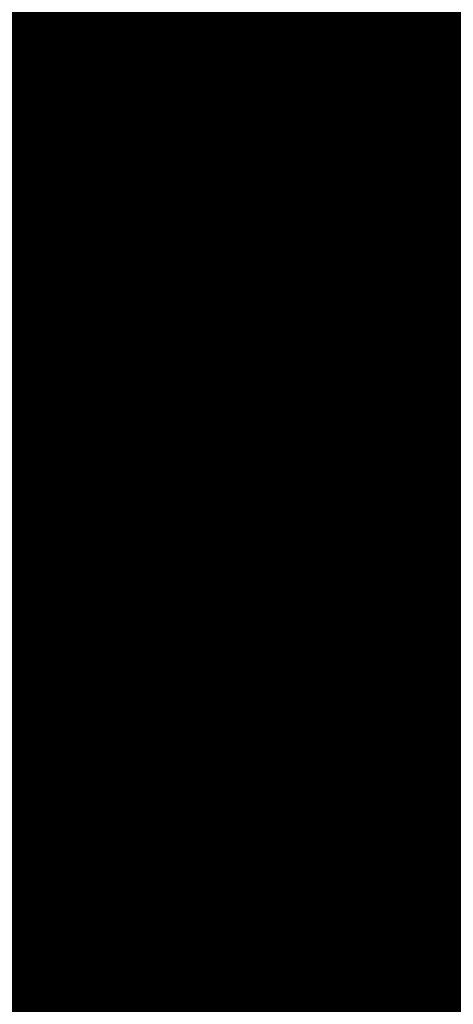
# Model space of a CAD drawing. Units: inches. Extents: x -10.7 to 14.7, y -14 to 10.8.
# Drawn here: x 4.1 to 4.2, y -3.9 to -3.7 of the extents above; entities that cross this region are included whole.
import ezdxf

# ---------------------------------------------------------------- set-up
doc = ezdxf.new("R2010")
doc.units = ezdxf.units.IN
doc.header["$MEASUREMENT"] = 0
for name, color, linetype in [('SEAT-BASEMETAL', 5, 'Continuous'), ('SEAT-PROD_NO', 7, 'Continuous'), ('SEAT-SHELL', 5, 'Continuous')]:
    doc.layers.add(name, color=color, linetype=linetype)
doc.styles.get("Standard").update_dxf_attribs({"font": 'arial.ttf'})

msp = doc.modelspace()

# ---------------------------------------------------------------- linework, layer by layer
at = {"layer": 'SEAT-BASEMETAL'}
for points in [[(3.67589, -0.01101, 24.19102), (4.69695, -4.28267, 24.26336), (4.69695, 3.90631, 24.26336)], [(4.70529, -4.28267, 24.14554), (3.68423, -0.01101, 24.07321), (4.70529, 3.90631, 24.14554)], [(3.67589, -0.36534, 24.19102), (4.69695, -4.28267, 24.26336), (3.67589, -0.01101, 24.19102)], [(4.70529, -4.28267, 24.14554), (3.68423, -0.36534, 24.07321), (3.68423, -0.01101, 24.07321)], [(3.67589, -0.36534, 24.19102), (4.32246, -3.65275, 24.23683), (4.69695, -4.28267, 24.26336)], [(4.3308, -3.65275, 24.11901), (3.68423, -0.36534, 24.07321), (4.70529, -4.28267, 24.14554)], [(4.10849, -3.83903, 24.63609), (4.15134, -3.61352, 24.63913), (4.08907, -3.82784, 24.63472)], [(4.08907, -3.82784, 24.63472), (4.15134, -3.61352, 24.63913), (4.12918, -3.61676, 24.63756)], [(4.10849, -3.83903, 24.63609), (4.17372, -3.61454, 24.64072), (4.15134, -3.61352, 24.63913)], [(4.1955, -3.61979, 24.64226), (4.17372, -3.61454, 24.64072), (4.10849, -3.83903, 24.63609)], [(4.08907, -3.82784, 24.63472), (4.12918, -3.61676, 24.63756), (4.10803, -3.62415, 24.63606)], [(4.10849, -3.83903, 24.63609), (4.21589, -3.62907, 24.6437), (4.1955, -3.61979, 24.64226)], [(4.17872, -3.62251, 23.87932), (4.11275, -3.69866, 23.87465), (4.10067, -3.70493, 23.87379)], [(4.10067, -3.70493, 23.87379), (4.10122, -3.70493, 23.86594), (4.17872, -3.62251, 23.87932)], [(4.17872, -3.62251, 23.87932), (4.10122, -3.70493, 23.86594), (4.17928, -3.62251, 23.87147)], [(4.10122, -3.70493, 23.86594), (4.1122, -3.66784, 23.86672), (4.17928, -3.62251, 23.87147)], [(4.10803, -3.62415, 24.63606), (4.08866, -3.63542, 24.63469), (4.08907, -3.82784, 24.63472)], [(4.10849, -3.83903, 24.63609), (4.23416, -3.64206, 24.645), (4.21589, -3.62907, 24.6437)], [(4.24966, -3.65828, 24.6461), (4.23416, -3.64206, 24.645), (4.10849, -3.83903, 24.63609)], [(4.25809, -3.78816, 24.01519), (4.14534, -3.67481, 24.0072), (4.21825, -3.65318, 24.01237)], [(4.10849, -3.83903, 24.63609), (4.26181, -3.67714, 24.64696), (4.24966, -3.65828, 24.6461)], [(4.10122, -3.70493, 23.86594), (4.10198, -3.68782, 23.86599), (4.1122, -3.66784, 23.86672)], [(4.14534, -3.67481, 24.0072), (4.18518, -3.80979, 24.01003), (4.14234, -3.67798, 24.007)], [(4.25809, -3.78816, 24.01519), (4.18518, -3.80979, 24.01003), (4.14534, -3.67481, 24.0072)], [(4.10849, -3.83903, 24.63609), (4.27017, -3.69797, 24.64755), (4.26181, -3.67714, 24.64696)], [(4.14234, -3.67798, 24.007), (4.18095, -3.80877, 24.00973), (4.12457, -3.7521, 24.00573)], [(4.14234, -3.67798, 24.007), (4.12457, -3.7521, 24.00573), (4.13871, -3.68041, 24.00674)], [(4.14234, -3.67798, 24.007), (4.18518, -3.80979, 24.01003), (4.18095, -3.80877, 24.00973)], [(4.13871, -3.68041, 24.00674), (4.12244, -3.74829, 24.00558), (4.10357, -3.69866, 24.00425)], [(4.13871, -3.68041, 24.00674), (4.12457, -3.7521, 24.00573), (4.12244, -3.74829, 24.00558)], [(4.09572, -3.70938, 23.86555), (4.08395, -3.69538, 23.86528), (4.10198, -3.68782, 23.86599)], [(4.10122, -3.70493, 23.86594), (4.09572, -3.70938, 23.86555), (4.10198, -3.68782, 23.86599)], [(4.10795, -3.70326, 23.87431), (4.10357, -3.69866, 24.00425), (4.09877, -3.70326, 24.0039)], [(4.10357, -3.69866, 24.00425), (4.0994, -3.71602, 24.00395), (4.09877, -3.70326, 24.0039)], [(4.10357, -3.69866, 24.00425), (4.12244, -3.74829, 24.00558), (4.0994, -3.71602, 24.00395)], [(4.10067, -3.70493, 23.87379), (4.11275, -3.69866, 23.87465), (4.10795, -3.70326, 23.87431)], [(4.11275, -3.69866, 23.87465), (4.10357, -3.69866, 24.00425), (4.10795, -3.70326, 23.87431)], [(4.27446, -3.72001, 24.64785), (4.27017, -3.69797, 24.64755), (4.10849, -3.83903, 24.63609)], [(4.1064, -3.70973, 23.8742), (4.09877, -3.70326, 24.0039), (4.09722, -3.70973, 24.00379)], [(4.09877, -3.70326, 24.0039), (4.0994, -3.71602, 24.00395), (4.09722, -3.70973, 24.00379)], [(4.10795, -3.70326, 23.87431), (4.09877, -3.70326, 24.0039), (4.1064, -3.70973, 23.8742)], [(4.10067, -3.70493, 23.87379), (4.10795, -3.70326, 23.87431), (4.1064, -3.70973, 23.8742)], [(4.10122, -3.70493, 23.86594), (4.09582, -3.75409, 23.86556), (4.09364, -3.73174, 23.8654)], [(4.09364, -3.73174, 23.8654), (4.09572, -3.70938, 23.86555), (4.10122, -3.70493, 23.86594)], [(4.10122, -3.70493, 23.86594), (4.10217, -3.77562, 23.86601), (4.09582, -3.75409, 23.86556)], [(4.1064, -3.70973, 23.8742), (4.10859, -3.71602, 23.87435), (4.10067, -3.70493, 23.87379)], [(4.10067, -3.70493, 23.87379), (4.10859, -3.71602, 23.87435), (4.13346, -3.80028, 23.87612)], [(4.10067, -3.70493, 23.87379), (4.13346, -3.80028, 23.87612), (4.13284, -3.81391, 23.87607)], [(4.10067, -3.70493, 23.87379), (4.13284, -3.81391, 23.87607), (4.10122, -3.70493, 23.86594)], [(4.10122, -3.70493, 23.86594), (4.13284, -3.81391, 23.87607), (4.1334, -3.81391, 23.86822)], [(4.1334, -3.81391, 23.86822), (4.10217, -3.77562, 23.86601), (4.10122, -3.70493, 23.86594)], [(4.1064, -3.70973, 23.8742), (4.09722, -3.70973, 24.00379), (4.10859, -3.71602, 23.87435)], [(4.10859, -3.71602, 23.87435), (4.09722, -3.70973, 24.00379), (4.0994, -3.71602, 24.00395)], [(4.0994, -3.71602, 24.00395), (4.12244, -3.74829, 24.00558), (4.10859, -3.71602, 23.87435)], [(4.13346, -3.80028, 23.87612), (4.10859, -3.71602, 23.87435), (4.13527, -3.76064, 23.87625)], [(4.13527, -3.76064, 23.87625), (4.10859, -3.71602, 23.87435), (4.13162, -3.74829, 23.87599)], [(4.10859, -3.71602, 23.87435), (4.12244, -3.74829, 24.00558), (4.13162, -3.74829, 23.87599)], [(4.10849, -3.83903, 24.63609), (4.27451, -3.74246, 24.64785), (4.27446, -3.72001, 24.64785)], [(4.27032, -3.76452, 24.64756), (4.27451, -3.74246, 24.64785), (4.10849, -3.83903, 24.63609)], [(4.13162, -3.74829, 23.87599), (4.12244, -3.74829, 24.00558), (4.13375, -3.7521, 23.87614)], [(4.13375, -3.7521, 23.87614), (4.12244, -3.74829, 24.00558), (4.12457, -3.7521, 24.00573)], [(4.13527, -3.76064, 23.87625), (4.13162, -3.74829, 23.87599), (4.13499, -3.75628, 23.87623)], [(4.13499, -3.75628, 23.87623), (4.13162, -3.74829, 23.87599), (4.13375, -3.7521, 23.87614)], [(4.09582, -3.75409, 23.86556), (4.10217, -3.77562, 23.86601), (4.08558, -3.77292, 23.8654)], [(4.12457, -3.7521, 24.00573), (4.18095, -3.80877, 24.00973), (4.12581, -3.75628, 24.00582)], [(4.13375, -3.7521, 23.87614), (4.12457, -3.7521, 24.00573), (4.12581, -3.75628, 24.00582)], [(4.12581, -3.75628, 24.00582), (4.13499, -3.75628, 23.87623), (4.13375, -3.7521, 23.87614)], [(4.12581, -3.75628, 24.00582), (4.18095, -3.80877, 24.00973), (4.17659, -3.80871, 24.00942)], [(4.12581, -3.75628, 24.00582), (4.17659, -3.80871, 24.00942), (4.12609, -3.76064, 24.00584)], [(4.12609, -3.76064, 24.00584), (4.13527, -3.76064, 23.87625), (4.12581, -3.75628, 24.00582)], [(4.12581, -3.75628, 24.00582), (4.13527, -3.76064, 23.87625), (4.13499, -3.75628, 23.87623)], [(4.12609, -3.76064, 24.00584), (4.1372, -3.81258, 24.00663), (4.12428, -3.80028, 24.00571)], [(4.13346, -3.80028, 23.87612), (4.13527, -3.76064, 23.87625), (4.12428, -3.80028, 24.00571)], [(4.12428, -3.80028, 24.00571), (4.13527, -3.76064, 23.87625), (4.12609, -3.76064, 24.00584)], [(4.12609, -3.76064, 24.00584), (4.17659, -3.80871, 24.00942), (4.1372, -3.81258, 24.00663)], [(4.10849, -3.83903, 24.63609), (4.26204, -3.78538, 24.64697), (4.27032, -3.76452, 24.64756)], [(4.08558, -3.77292, 23.8654), (4.10217, -3.77562, 23.86601), (4.09135, -3.78755, 23.86581)], [(4.09243, -3.77562, 24.00346), (3.9482, -3.8614, 23.99324), (4.10274, -3.79555, 24.00419)], [(4.10274, -3.79555, 24.00419), (4.05823, -3.79555, 24.63253), (4.04792, -3.77562, 24.63181)], [(4.10274, -3.79555, 24.00419), (4.04792, -3.77562, 24.63181), (4.09243, -3.77562, 24.00346)], [(4.10217, -3.77562, 23.86601), (4.11248, -3.79555, 23.86674), (4.09135, -3.78755, 23.86581)], [(4.1334, -3.81391, 23.86822), (4.11248, -3.79555, 23.86674), (4.10217, -3.77562, 23.86601)], [(4.10849, -3.83903, 24.63609), (4.24997, -3.8043, 24.64612), (4.26204, -3.78538, 24.64697)], [(4.09135, -3.78755, 23.86581), (4.09881, -3.8014, 23.86634), (4.0747, -3.81617, 23.86893)], [(4.09135, -3.78755, 23.86581), (4.11248, -3.79555, 23.86674), (4.09881, -3.8014, 23.86634)], [(4.25809, -3.78816, 24.01519), (4.18909, -3.81172, 24.0103), (4.18518, -3.80979, 24.01003)], [(4.25587, -3.79191, 24.01503), (4.18909, -3.81172, 24.0103), (4.25809, -3.78816, 24.01519)], [(4.25587, -3.79191, 24.01503), (4.22243, -3.83311, 24.01267), (4.18909, -3.81172, 24.0103)], [(4.10274, -3.79555, 24.00419), (3.9482, -3.8614, 23.99324), (3.96604, -3.89165, 23.9945)], [(4.10274, -3.79555, 24.00419), (3.96604, -3.89165, 23.9945), (4.11662, -3.81317, 24.00517)], [(4.11662, -3.81317, 24.00517), (4.07211, -3.81317, 24.63352), (4.05823, -3.79555, 24.63253)], [(4.11662, -3.81317, 24.00517), (4.05823, -3.79555, 24.63253), (4.10274, -3.79555, 24.00419)], [(4.09881, -3.8014, 23.86634), (4.11248, -3.79555, 23.86674), (4.10785, -3.81426, 23.86698)], [(4.10785, -3.81426, 23.86698), (4.11248, -3.79555, 23.86674), (4.12636, -3.81317, 23.86772)], [(4.12636, -3.81317, 23.86772), (4.11248, -3.79555, 23.86674), (4.1334, -3.81391, 23.86822)], [(4.0747, -3.81617, 23.86893), (4.09881, -3.8014, 23.86634), (4.08565, -3.83175, 23.86971)], [(4.09881, -3.8014, 23.86634), (4.10785, -3.81426, 23.86698), (4.08565, -3.83175, 23.86971)], [(4.13346, -3.80028, 23.87612), (4.12428, -3.80028, 24.00571), (4.13504, -3.80675, 23.87623)], [(4.13504, -3.80675, 23.87623), (4.12428, -3.80028, 24.00571), (4.12586, -3.80675, 24.00582)], [(4.12428, -3.80028, 24.00571), (4.1372, -3.81258, 24.00663), (4.13068, -3.81133, 24.00617)], [(4.12428, -3.80028, 24.00571), (4.13068, -3.81133, 24.00617), (4.12586, -3.80675, 24.00582)], [(4.13284, -3.81391, 23.87607), (4.13346, -3.80028, 23.87612), (4.13504, -3.80675, 23.87623)], [(4.12967, -3.84633, 24.63759), (4.24997, -3.8043, 24.64612), (4.10849, -3.83903, 24.63609)], [(4.24997, -3.8043, 24.64612), (4.12967, -3.84633, 24.63759), (4.23455, -3.82058, 24.64502)], [(4.13504, -3.80675, 23.87623), (4.12586, -3.80675, 24.00582), (4.13986, -3.81133, 23.87657)], [(4.13986, -3.81133, 23.87657), (4.12586, -3.80675, 24.00582), (4.13068, -3.81133, 24.00617)], [(4.13284, -3.81391, 23.87607), (4.13504, -3.80675, 23.87623), (4.13986, -3.81133, 23.87657)], [(4.1372, -3.81258, 24.00663), (4.17659, -3.80871, 24.00942), (4.14638, -3.81258, 23.87703)], [(4.23161, -3.83311, 23.88307), (4.14638, -3.81258, 23.87703), (4.18577, -3.80871, 23.87983)], [(4.14638, -3.81258, 23.87703), (4.17659, -3.80871, 24.00942), (4.18577, -3.80871, 23.87983)], [(4.18577, -3.80871, 23.87983), (4.17659, -3.80871, 24.00942), (4.19013, -3.80877, 23.88013)], [(4.19013, -3.80877, 23.88013), (4.17659, -3.80871, 24.00942), (4.18095, -3.80877, 24.00973)], [(4.19013, -3.80877, 23.88013), (4.18095, -3.80877, 24.00973), (4.18518, -3.80979, 24.01003)], [(4.18518, -3.80979, 24.01003), (4.19437, -3.80979, 23.88043), (4.19013, -3.80877, 23.88013)], [(4.23161, -3.83311, 23.88307), (4.18577, -3.80871, 23.87983), (4.19827, -3.81172, 23.88071)], [(4.19827, -3.81172, 23.88071), (4.18577, -3.80871, 23.87983), (4.19013, -3.80877, 23.88013)], [(4.19827, -3.81172, 23.88071), (4.19013, -3.80877, 23.88013), (4.19437, -3.80979, 23.88043)], [(4.10787, -3.86787, 24.22163), (-2.74644, -3.81023, 23.73606), (-2.80394, -3.86787, 23.73198)], [(-2.79559, -3.86787, 23.61417), (4.05872, -3.81023, 24.09973), (4.11622, -3.86787, 24.10381)], [(4.05038, -3.81023, 24.21755), (-2.74644, -3.81023, 23.73606), (4.10787, -3.86787, 24.22163)], [(4.10787, -3.86787, 24.22163), (4.11622, -3.86787, 24.10381), (4.05038, -3.81023, 24.21755)], [(4.05038, -3.81023, 24.21755), (4.11622, -3.86787, 24.10381), (4.05872, -3.81023, 24.09973)], [(4.18909, -3.81172, 24.0103), (4.19827, -3.81172, 23.88071), (4.18518, -3.80979, 24.01003)], [(4.18518, -3.80979, 24.01003), (4.19827, -3.81172, 23.88071), (4.19437, -3.80979, 23.88043)], [(4.11662, -3.81317, 24.00517), (3.96604, -3.89165, 23.9945), (3.98746, -3.91947, 23.99602)], [(4.11662, -3.81317, 24.00517), (3.98746, -3.91947, 23.99602), (4.13358, -3.82784, 24.00637)], [(4.13358, -3.82784, 24.00637), (4.08907, -3.82784, 24.63472), (4.07211, -3.81317, 24.63352)], [(4.13358, -3.82784, 24.00637), (4.07211, -3.81317, 24.63352), (4.11662, -3.81317, 24.00517)], [(4.10785, -3.81426, 23.86698), (4.12636, -3.81317, 23.86772), (4.11834, -3.82596, 23.86772)], [(4.11834, -3.82596, 23.86772), (4.12636, -3.81317, 23.86772), (4.13014, -3.83633, 23.86856)], [(4.12636, -3.81317, 23.86772), (4.14332, -3.82784, 23.86892), (4.13014, -3.83633, 23.86856)], [(4.1334, -3.81391, 23.86822), (4.14332, -3.82784, 23.86892), (4.12636, -3.81317, 23.86772)], [(4.13986, -3.81133, 23.87657), (4.13068, -3.81133, 24.00617), (4.14638, -3.81258, 23.87703)], [(4.14638, -3.81258, 23.87703), (4.13068, -3.81133, 24.00617), (4.1372, -3.81258, 24.00663)], [(4.13986, -3.81133, 23.87657), (4.14638, -3.81258, 23.87703), (4.13284, -3.81391, 23.87607)], [(4.13284, -3.81391, 23.87607), (4.14638, -3.81258, 23.87703), (4.24307, -3.84046, 23.88388)], [(4.23161, -3.83311, 23.88307), (4.24307, -3.84046, 23.88388), (4.14638, -3.81258, 23.87703)], [(4.22243, -3.83311, 24.01267), (4.19827, -3.81172, 23.88071), (4.18909, -3.81172, 24.0103)], [(4.23161, -3.83311, 23.88307), (4.19827, -3.81172, 23.88071), (4.22243, -3.83311, 24.01267)], [(4.08565, -3.83175, 23.86971), (4.10785, -3.81426, 23.86698), (4.09836, -3.84593, 23.87061)], [(4.10785, -3.81426, 23.86698), (4.11834, -3.82596, 23.86772), (4.09836, -3.84593, 23.87061)], [(4.24307, -3.84046, 23.88388), (4.24363, -3.84046, 23.87603), (4.13284, -3.81391, 23.87607)], [(4.13284, -3.81391, 23.87607), (4.24363, -3.84046, 23.87603), (4.1334, -3.81391, 23.86822)], [(4.24363, -3.84046, 23.87603), (4.16274, -3.83903, 23.8703), (4.1334, -3.81391, 23.86822)], [(4.1334, -3.81391, 23.86822), (4.16274, -3.83903, 23.8703), (4.14332, -3.82784, 23.86892)], [(4.23455, -3.82058, 24.64502), (4.12967, -3.84633, 24.63759), (4.15185, -3.84947, 24.63917)], [(4.23455, -3.82058, 24.64502), (4.15185, -3.84947, 24.63917), (4.21633, -3.83364, 24.64373)], [(4.13358, -3.82784, 24.00637), (3.98746, -3.91947, 23.99602), (4.01213, -3.94444, 23.99777)], [(4.13358, -3.82784, 24.00637), (4.01213, -3.94444, 23.99777), (4.153, -3.83903, 24.00775)], [(4.153, -3.83903, 24.00775), (4.10849, -3.83903, 24.63609), (4.08907, -3.82784, 24.63472)], [(4.153, -3.83903, 24.00775), (4.08907, -3.82784, 24.63472), (4.13358, -3.82784, 24.00637)], [(4.09836, -3.84593, 23.87061), (4.11834, -3.82596, 23.86772), (4.11265, -3.85849, 23.87162)], [(4.11834, -3.82596, 23.86772), (4.13014, -3.83633, 23.86856), (4.11265, -3.85849, 23.87162)], [(4.13014, -3.83633, 23.86856), (4.14332, -3.82784, 23.86892), (4.14308, -3.84523, 23.86947)], [(4.14332, -3.82784, 23.86892), (4.16274, -3.83903, 23.8703), (4.14308, -3.84523, 23.86947)], [(4.08565, -3.83175, 23.86971), (4.09836, -3.84593, 23.87061), (4.07876, -3.86522, 23.87767)], [(4.21633, -3.83364, 24.64373), (4.15185, -3.84947, 24.63917), (4.17422, -3.84836, 24.64075)], [(4.21633, -3.83364, 24.64373), (4.17422, -3.84836, 24.64075), (4.19598, -3.84302, 24.64229)], [(4.26084, -3.83364, 24.01539), (4.21633, -3.83364, 24.64373), (4.19598, -3.84302, 24.64229)], [(4.26084, -3.83364, 24.01539), (4.19598, -3.84302, 24.64229), (4.24049, -3.84302, 24.01394)], [(4.11265, -3.85849, 23.87162), (4.13014, -3.83633, 23.86856), (4.12833, -3.86928, 23.87273)], [(4.13014, -3.83633, 23.86856), (4.14308, -3.84523, 23.86947), (4.12833, -3.86928, 23.87273)], [(4.153, -3.83903, 24.00775), (4.01213, -3.94444, 23.99777), (4.03967, -3.96618, 23.99972)], [(4.153, -3.83903, 24.00775), (4.03967, -3.96618, 23.99972), (4.06967, -3.98437, 24.00185)], [(4.153, -3.83903, 24.00775), (4.06967, -3.98437, 24.00185), (4.17419, -3.84633, 24.00925)], [(4.17419, -3.84633, 24.00925), (4.12967, -3.84633, 24.63759), (4.10849, -3.83903, 24.63609)], [(4.17419, -3.84633, 24.00925), (4.10849, -3.83903, 24.63609), (4.153, -3.83903, 24.00775)], [(4.14308, -3.84523, 23.86947), (4.16274, -3.83903, 23.8703), (4.15697, -3.85253, 23.87046)], [(4.15697, -3.85253, 23.87046), (4.16274, -3.83903, 23.8703), (4.17164, -3.85814, 23.87149)], [(4.17164, -3.85814, 23.87149), (4.16274, -3.83903, 23.8703), (4.18392, -3.84633, 23.8718)], [(4.24363, -3.84046, 23.87603), (4.18392, -3.84633, 23.8718), (4.16274, -3.83903, 23.8703)], [(4.2061, -3.84947, 23.87337), (4.18392, -3.84633, 23.8718), (4.24363, -3.84046, 23.87603)], [(4.24049, -3.84302, 24.01394), (4.19598, -3.84302, 24.64229), (4.17422, -3.84836, 24.64075)], [(4.24049, -3.84302, 24.01394), (4.17422, -3.84836, 24.64075), (4.21873, -3.84836, 24.01241)], [(4.17419, -3.84633, 24.00925), (4.06967, -3.98437, 24.00185), (4.10167, -3.99872, 24.00411)], [(4.07876, -3.86522, 23.87767), (4.09836, -3.84593, 23.87061), (4.09546, -3.8799, 23.87885)], [(4.09836, -3.84593, 23.87061), (4.11265, -3.85849, 23.87162), (4.09546, -3.8799, 23.87885)], [(4.17419, -3.84633, 24.00925), (4.10167, -3.99872, 24.00411), (4.19636, -3.84947, 24.01082)], [(4.12833, -3.86928, 23.87273), (4.14308, -3.84523, 23.86947), (4.14516, -3.87812, 23.87393)], [(4.19636, -3.84947, 24.01082), (4.15185, -3.84947, 24.63917), (4.12967, -3.84633, 24.63759)], [(4.19636, -3.84947, 24.01082), (4.12967, -3.84633, 24.63759), (4.17419, -3.84633, 24.00925)], [(4.14308, -3.84523, 23.86947), (4.15697, -3.85253, 23.87046), (4.14516, -3.87812, 23.87393)], [(4.17164, -3.85814, 23.87149), (4.18392, -3.84633, 23.8718), (4.18686, -3.86197, 23.87258)], [(4.18686, -3.86197, 23.87258), (4.18392, -3.84633, 23.8718), (4.2061, -3.84947, 23.87337)], [(4.21873, -3.84836, 24.01241), (4.17422, -3.84836, 24.64075), (4.15185, -3.84947, 24.63917)], [(4.21873, -3.84836, 24.01241), (4.15185, -3.84947, 24.63917), (4.19636, -3.84947, 24.01082)], [(4.19636, -3.84947, 24.01082), (4.16971, -4.01511, 24.00893), (4.21873, -3.84836, 24.01241)], [(4.21873, -3.84836, 24.01241), (4.16971, -4.01511, 24.00893), (4.20472, -4.0169, 24.01141)], [(4.19636, -3.84947, 24.01082), (4.10167, -3.99872, 24.00411), (4.13518, -4.00902, 24.00649)], [(4.19636, -3.84947, 24.01082), (4.13518, -4.00902, 24.00649), (4.16971, -4.01511, 24.00893)], [(4.18686, -3.86197, 23.87258), (4.2061, -3.84947, 23.87337), (4.20243, -3.86396, 23.87368)], [(4.14516, -3.87812, 23.87393), (4.15697, -3.85253, 23.87046), (4.16293, -3.88491, 23.87519)], [(4.17164, -3.85814, 23.87149), (4.16293, -3.88491, 23.87519), (4.15697, -3.85253, 23.87046)], [(4.09546, -3.8799, 23.87885), (4.11265, -3.85849, 23.87162), (4.11378, -3.8925, 23.88015)], [(4.11265, -3.85849, 23.87162), (4.12833, -3.86928, 23.87273), (4.11378, -3.8925, 23.88015)], [(4.17164, -3.85814, 23.87149), (4.18137, -3.88955, 23.87649), (4.16293, -3.88491, 23.87519)], [(4.18686, -3.86197, 23.87258), (4.18137, -3.88955, 23.87649), (4.17164, -3.85814, 23.87149)], [(4.18137, -3.88955, 23.87649), (4.18686, -3.86197, 23.87258), (4.20022, -3.89197, 23.87783)], [(4.20022, -3.89197, 23.87783), (4.18686, -3.86197, 23.87258), (4.20243, -3.86396, 23.87368)], [(4.20022, -3.89197, 23.87783), (4.20243, -3.86396, 23.87368), (4.21923, -3.89213, 23.87917)], [(4.69695, -4.28267, 24.26336), (-2.80394, -3.86787, 23.73198), (-3.39301, -4.28267, 23.69025)], [(-2.79559, -3.86787, 23.61417), (4.11622, -3.86787, 24.10381), (-3.38467, -4.28267, 23.57244)], [(-3.38467, -4.28267, 23.57244), (4.11622, -3.86787, 24.10381), (4.70529, -4.28267, 24.14554)], [(4.10787, -3.86787, 24.22163), (-2.80394, -3.86787, 23.73198), (4.69695, -4.28267, 24.26336)], [(4.69695, -4.28267, 24.26336), (4.18642, -3.88897, 24.22719), (4.10787, -3.86787, 24.22163)], [(4.18642, -3.88897, 24.22719), (4.19476, -3.88897, 24.10938), (4.10787, -3.86787, 24.22163)], [(4.10787, -3.86787, 24.22163), (4.19476, -3.88897, 24.10938), (4.11622, -3.86787, 24.10381)], [(4.70529, -4.28267, 24.14554), (4.11622, -3.86787, 24.10381), (4.19476, -3.88897, 24.10938)], [(4.26496, -3.86787, 24.23276), (4.18642, -3.88897, 24.22719), (4.69695, -4.28267, 24.26336)], [(4.26496, -3.86787, 24.23276), (4.27331, -3.86787, 24.11494), (4.18642, -3.88897, 24.22719)], [(4.18642, -3.88897, 24.22719), (4.27331, -3.86787, 24.11494), (4.19476, -3.88897, 24.10938)], [(4.70529, -4.28267, 24.14554), (4.19476, -3.88897, 24.10938), (4.27331, -3.86787, 24.11494)], [(4.11378, -3.8925, 23.88015), (4.12833, -3.86928, 23.87273), (4.13345, -3.90284, 23.88154)], [(4.12833, -3.86928, 23.87273), (4.14516, -3.87812, 23.87393), (4.13345, -3.90284, 23.88154)], [(4.07894, -3.90008, 23.89008), (4.09546, -3.8799, 23.87885), (4.09975, -3.9144, 23.89155)], [(4.09546, -3.8799, 23.87885), (4.11378, -3.8925, 23.88015), (4.09975, -3.9144, 23.89155)], [(4.13345, -3.90284, 23.88154), (4.14516, -3.87812, 23.87393), (4.15421, -3.91078, 23.88301)], [(4.14516, -3.87812, 23.87393), (4.16293, -3.88491, 23.87519), (4.15421, -3.91078, 23.88301)], [(4.15421, -3.91078, 23.88301), (4.16293, -3.88491, 23.87519), (4.17576, -3.9162, 23.88454)], [(4.16293, -3.88491, 23.87519), (4.18137, -3.88955, 23.87649), (4.17576, -3.9162, 23.88454)], [(4.17576, -3.9162, 23.88454), (4.18137, -3.88955, 23.87649), (4.19779, -3.91902, 23.8861)], [(4.20022, -3.89197, 23.87783), (4.19779, -3.91902, 23.8861), (4.18137, -3.88955, 23.87649)], [(4.20022, -3.89197, 23.87783), (4.22001, -3.91921, 23.88767), (4.19779, -3.91902, 23.8861)], [(4.21923, -3.89213, 23.87917), (4.22001, -3.91921, 23.88767), (4.20022, -3.89197, 23.87783)], [(4.09975, -3.9144, 23.89155), (4.11378, -3.8925, 23.88015), (4.1221, -3.92615, 23.89314)], [(4.11378, -3.8925, 23.88015), (4.13345, -3.90284, 23.88154), (4.1221, -3.92615, 23.89314)], [(4.07894, -3.90008, 23.89008), (4.09975, -3.9144, 23.89155), (4.08655, -3.93448, 23.90669)], [(4.1221, -3.92615, 23.89314), (4.13345, -3.90284, 23.88154), (4.14568, -3.93516, 23.89481)], [(4.13345, -3.90284, 23.88154), (4.15421, -3.91078, 23.88301), (4.14568, -3.93516, 23.89481)], [(4.14568, -3.93516, 23.89481), (4.15421, -3.91078, 23.88301), (4.17016, -3.94131, 23.89654)], [(4.15421, -3.91078, 23.88301), (4.17576, -3.9162, 23.88454), (4.17016, -3.94131, 23.89654)], [(4.08655, -3.93448, 23.90669), (4.09975, -3.9144, 23.89155), (4.11136, -3.94751, 23.90844)], [(4.09975, -3.9144, 23.89155), (4.1221, -3.92615, 23.89314), (4.11136, -3.94751, 23.90844)], [(4.17016, -3.94131, 23.89654), (4.17576, -3.9162, 23.88454), (4.19519, -3.94452, 23.89831)], [(4.17576, -3.9162, 23.88454), (4.19779, -3.91902, 23.8861), (4.19519, -3.94452, 23.89831)], [(4.19519, -3.94452, 23.89831), (4.19779, -3.91902, 23.8861), (4.22042, -3.94474, 23.9001)], [(4.22001, -3.91921, 23.88767), (4.22042, -3.94474, 23.9001), (4.19779, -3.91902, 23.8861)], [(4.11136, -3.94751, 23.90844), (4.1221, -3.92615, 23.89314), (4.13752, -3.95751, 23.9103)], [(4.1221, -3.92615, 23.89314), (4.14568, -3.93516, 23.89481), (4.13752, -3.95751, 23.9103)], [(4.08542, -3.95635, 23.92402), (4.08655, -3.93448, 23.90669), (4.11136, -3.94751, 23.90844)], [(4.13752, -3.95751, 23.9103), (4.14568, -3.93516, 23.89481), (4.16469, -3.96434, 23.91222)], [(4.14568, -3.93516, 23.89481), (4.17016, -3.94131, 23.89654), (4.16469, -3.96434, 23.91222)]]:
    msp.add_3dface(points, dxfattribs=at)
at = {"layer": 'SEAT-SHELL'}
for points in [[(5.54874, -3.89464, 25.07912), (5.51077, -3.22219, 25.00863), (3.65916, -3.16086, 24.9017)], [(5.54874, -3.89464, 25.07912), (3.65916, -3.16086, 24.9017), (3.69034, -3.83318, 24.96547)], [(4.4489, -3.63913, 24.23834), (4.46122, -3.71874, 24.23949), (3.91023, -3.66977, 24.20905)], [(3.91023, -3.66977, 24.20905), (4.46122, -3.71874, 24.23949), (4.45988, -3.74977, 24.23957)], [(3.91023, -3.66977, 24.20905), (4.45988, -3.74977, 24.23957), (3.91524, -3.79875, 24.21005)], [(3.91524, -3.79875, 24.21005), (4.45988, -3.74977, 24.23957), (4.4489, -3.80695, 24.2393)], [(3.91524, -3.79875, 24.21005), (4.4489, -3.80695, 24.2393), (4.4205, -3.86787, 24.23809)], [(4.4205, -3.86787, 24.23809), (4.35859, -3.93832, 24.2351), (3.91524, -3.79875, 24.21005)], [(3.91524, -3.79875, 24.21005), (4.35859, -3.93832, 24.2351), (4.25964, -3.9898, 24.22998)], [(3.91524, -3.79875, 24.21005), (4.25964, -3.9898, 24.22998), (3.96937, -3.90123, 24.2136)], [(3.69034, -3.83318, 24.96547), (3.74445, -4.50595, 25.05196), (5.60484, -4.56744, 25.16756)], [(3.69034, -3.83318, 24.96547), (5.60484, -4.56744, 25.16756), (5.54874, -3.89464, 25.07912)], [(4.12212, -3.99396, 24.22248), (4.02565, -3.94683, 24.31043), (3.96937, -3.90123, 24.2136)], [(3.96937, -3.90123, 24.2136), (4.25964, -3.9898, 24.22998), (4.12212, -3.99396, 24.22248)]]:
    msp.add_3dface(points, dxfattribs=at)

# ---------------------------------------------------------------- texts
at = {"layer": 'SEAT-PROD_NO', "flags": 8}
msp.add_attdef('PROD_NO', (2, -4), 'NOPLN520NP', height=2, dxfattribs=at)

doc.saveas('drawing.dxf')
